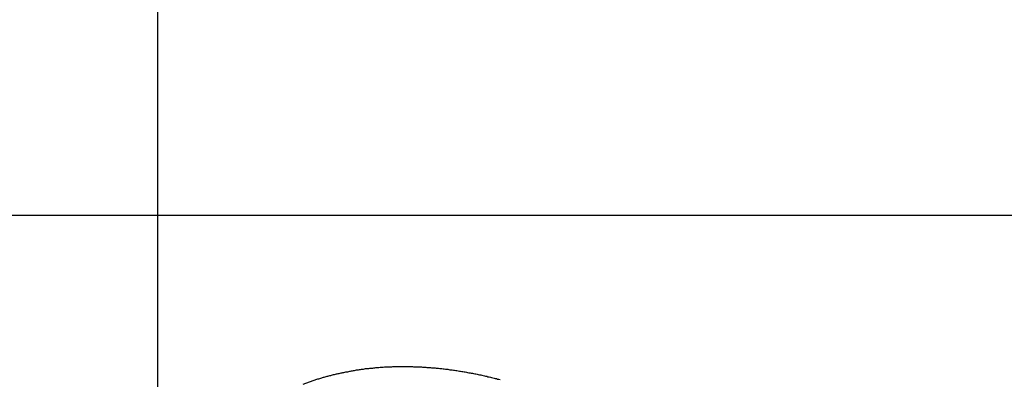
# Model space of a CAD drawing. Extents: x -42.8 to 42.8, y -44.1 to 44.1.
# Drawn here: x -28 to -26.5, y -21 to -20.5 of the extents above; entities that cross this region are included whole.
import ezdxf

# ---------------------------------------------------------------- set-up
doc = ezdxf.new("R2010")
doc.units = 0
doc.layers.get('0').update_dxf_attribs({"linetype": 'CONTINUOUS'})

msp = doc.modelspace()

# ---------------------------------------------------------------- linework, layer by layer
at = {"color": 0}
for points in [[(-27.7723, -35.3533), (-27.7723, 44.132)], [(-27.7723, -35.3533), (-27.7723, 44.132)], [(-27.7723, -35.3533), (-27.7723, 44.132)], [(-27.7723, -35.3533), (-27.7723, 44.132)], [(-27.7723, -35.3533), (-27.7723, 44.132)], [(-27.7723, -35.3533), (-27.7723, 44.132)], [(-27.7723, -35.3533), (-27.7723, 44.132)], [(-27.7723, -35.3533), (-27.7723, 44.132)], [(-27.7723, -35.3533), (-27.7723, 44.132)], [(-27.7723, -35.3533), (-27.7723, 44.132)], [(-27.7723, -35.3533), (-27.7723, 44.132)], [(-27.7723, -35.3533), (-27.7723, 44.132)], [(-27.7723, -35.3533), (-27.7723, 44.132)], [(-27.7723, -35.3533), (-27.7723, 44.132)], [(-27.7723, -35.3533), (-27.7723, 44.132)], [(-27.7723, -35.3533), (-27.7723, 44.132)], [(-27.7723, -35.3533), (-27.7723, 44.132)], [(-27.7723, -35.3533), (-27.7723, 44.132)], [(-27.7723, -35.3533), (-27.7723, 44.132)], [(-27.7723, -35.3533), (-27.7723, 44.132)], [(-27.7723, -35.3533), (-27.7723, 44.132)], [(29.0972, -20.7864), (-42.3685, -20.7864)], [(29.0972, -20.7864), (-42.3685, -20.7864)], [(29.0972, -20.7864), (-42.3685, -20.7864)], [(29.0972, -20.7864), (-42.3685, -20.7864)], [(29.0972, -20.7864), (-42.3685, -20.7864)], [(29.0972, -20.7864), (-42.3685, -20.7864)], [(29.0972, -20.7864), (-42.3685, -20.7864)], [(29.0972, -20.7864), (-42.3685, -20.7864)], [(29.0972, -20.7864), (-42.3685, -20.7864)], [(29.0972, -20.7864), (-42.3685, -20.7864)], [(29.0972, -20.7864), (-42.3685, -20.7864)], [(29.0972, -20.7864), (-42.3685, -20.7864)], [(29.0972, -20.7864), (-42.3685, -20.7864)], [(29.0972, -20.7864), (-42.3685, -20.7864)], [(29.0972, -20.7864), (-42.3685, -20.7864)], [(29.0972, -20.7864), (-42.3685, -20.7864)], [(29.0972, -20.7864), (-42.3685, -20.7864)], [(29.0972, -20.7864), (-42.3685, -20.7864)], [(29.0972, -20.7864), (-42.3685, -20.7864)], [(29.0972, -20.7864), (-42.3685, -20.7864)], [(29.0972, -20.7864), (-42.3685, -20.7864)], [(-27.55, -21.0443), (-27.529, -21.0369), (-27.529, -21.0369), (-27.5275, -21.0363), (-27.526, -21.036), (-27.5245, -21.0354), (-27.5233, -21.0351), (-27.5218, -21.0345), (-27.5206, -21.0342), (-27.5191, -21.0338), (-27.5179, -21.0335), (-27.5164, -21.0329), (-27.5149, -21.0326), (-27.5134, -21.0323), (-27.5122, -21.032), (-27.5107, -21.0315), (-27.5095, -21.0312), (-27.508, -21.0309), (-27.5068, -21.0306), (-27.5068, -21.0306), (-27.5053, -21.03), (-27.5038, -21.0297), (-27.5023, -21.0294), (-27.5009, -21.0291), (-27.4994, -21.0287), (-27.4979, -21.0284), (-27.4964, -21.0281), (-27.4952, -21.0278), (-27.4937, -21.0275), (-27.4922, -21.0272), (-27.4907, -21.0269), (-27.4894, -21.0266), (-27.4879, -21.0263), (-27.4864, -21.026), (-27.4849, -21.0257), (-27.4837, -21.0255), (-27.4837, -21.0255), (-27.482, -21.0252), (-27.4805, -21.0249), (-27.479, -21.0246), (-27.4775, -21.0243), (-27.476, -21.024), (-27.4745, -21.0237), (-27.473, -21.0234), (-27.4715, -21.0232), (-27.47, -21.0229), (-27.4685, -21.0226), (-27.467, -21.0223), (-27.4655, -21.0223), (-27.464, -21.022), (-27.4625, -21.0218), (-27.461, -21.0215), (-27.4595, -21.0215), (-27.4595, -21.0215), (-27.4577, -21.0212), (-27.4562, -21.0209), (-27.4547, -21.0206), (-27.4532, -21.0206), (-27.4514, -21.0203), (-27.4499, -21.0202), (-27.4484, -21.0199), (-27.4469, -21.0199), (-27.4451, -21.0196), (-27.4436, -21.0196), (-27.4421, -21.0193), (-27.4406, -21.0193), (-27.4389, -21.019), (-27.4374, -21.019), (-27.4359, -21.0188), (-27.4344, -21.0188), (-27.4344, -21.0188), (-27.4326, -21.0185), (-27.4311, -21.0185), (-27.4293, -21.0182), (-27.4278, -21.0182), (-27.426, -21.0179), (-27.4245, -21.0179), (-27.4227, -21.0179), (-27.4212, -21.0179), (-27.4194, -21.0176), (-27.4179, -21.0176), (-27.4161, -21.0176), (-27.4146, -21.0176), (-27.4128, -21.0175), (-27.4113, -21.0175), (-27.4098, -21.0175), (-27.4083, -21.0175), (-27.4083, -21.0175), (-27.4065, -21.0173), (-27.4047, -21.0173), (-27.4029, -21.0173), (-27.4014, -21.0173), (-27.3996, -21.0173), (-27.3981, -21.0173), (-27.3963, -21.0173), (-27.3948, -21.0173), (-27.393, -21.0173), (-27.3914, -21.0173), (-27.3896, -21.0173), (-27.3881, -21.0173), (-27.3863, -21.0173), (-27.3848, -21.0173), (-27.383, -21.0173), (-27.3815, -21.0176), (-27.3815, -21.0176), (-27.3797, -21.0176), (-27.3779, -21.0176), (-27.3761, -21.0176), (-27.3746, -21.0178), (-27.3728, -21.0178), (-27.371, -21.0178), (-27.3692, -21.0178), (-27.3677, -21.0181), (-27.3659, -21.0181), (-27.3641, -21.0183), (-27.3623, -21.0183), (-27.3608, -21.0186), (-27.359, -21.0186), (-27.3572, -21.0189), (-27.3554, -21.0189), (-27.3539, -21.0192), (-27.3539, -21.0192), (-27.3521, -21.0192), (-27.3503, -21.0194), (-27.3485, -21.0194), (-27.3467, -21.0197), (-27.3449, -21.0197), (-27.3431, -21.02), (-27.3413, -21.0201), (-27.3398, -21.0204), (-27.338, -21.0204), (-27.3362, -21.0207), (-27.3344, -21.021), (-27.3326, -21.0213), (-27.3308, -21.0213), (-27.329, -21.0216), (-27.3272, -21.0219), (-27.3257, -21.0222), (-27.3257, -21.0222), (-27.3239, -21.0222), (-27.3221, -21.0225), (-27.3203, -21.0228), (-27.3185, -21.0231), (-27.3167, -21.0233), (-27.3149, -21.0236), (-27.3131, -21.0239), (-27.3113, -21.0242), (-27.3095, -21.0245), (-27.3077, -21.0248), (-27.3059, -21.0251), (-27.3041, -21.0254), (-27.3023, -21.0257), (-27.3005, -21.026), (-27.2987, -21.0263), (-27.297, -21.0268), (-27.297, -21.0268), (-27.2949, -21.0271), (-27.2931, -21.0274), (-27.2913, -21.0277), (-27.2895, -21.0281), (-27.2877, -21.0284), (-27.2859, -21.0287), (-27.2841, -21.029), (-27.2823, -21.0296), (-27.2803, -21.0299), (-27.2785, -21.0302), (-27.2767, -21.0305), (-27.2749, -21.0311), (-27.2731, -21.0314), (-27.2713, -21.032), (-27.2695, -21.0323), (-27.2677, -21.0329), (-27.2677, -21.0329), (-27.2656, -21.0332), (-27.2638, -21.0337), (-27.262, -21.034), (-27.2602, -21.0346), (-27.2583, -21.0349), (-27.2565, -21.0355), (-27.2547, -21.0359), (-27.2529, -21.0365), (-27.2508, -21.0368), (-27.249, -21.0374)]]:
    msp.add_lwpolyline(points, dxfattribs=at)

doc.saveas('drawing.dxf')
